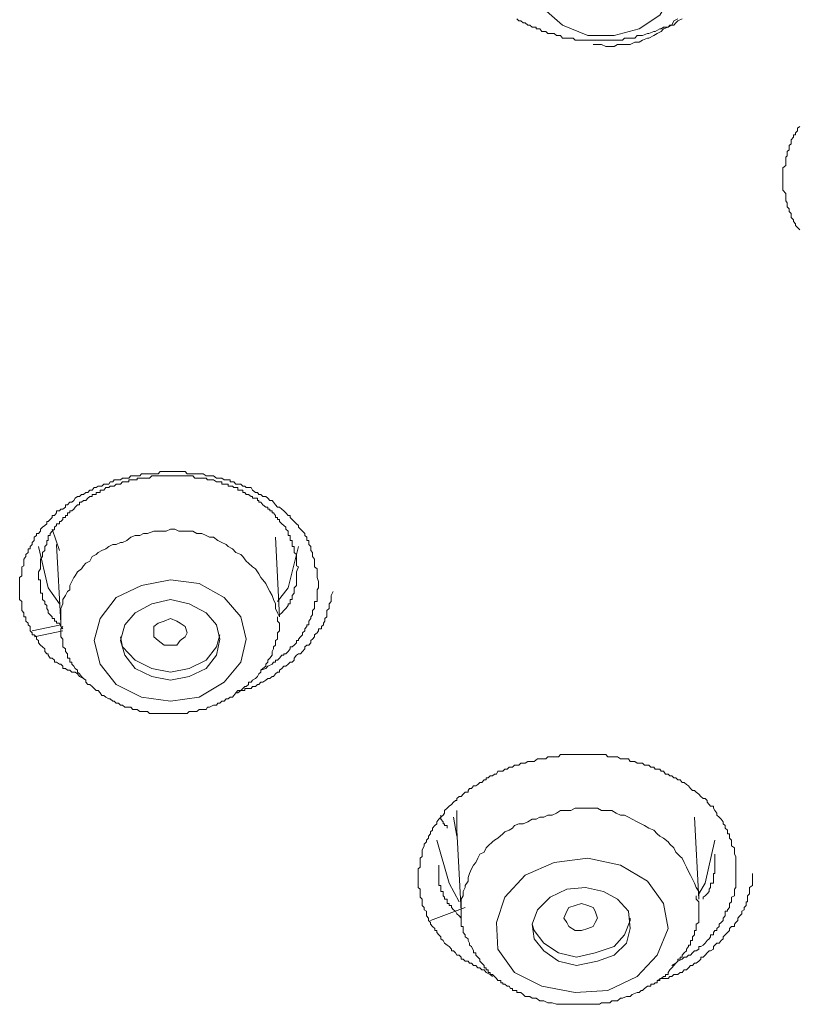
# Model space of a CAD drawing. Units: inches. Extents: x -287 to 823, y -700 to 91.
# Drawn here: x 62 to 73, y -54 to -41 of the extents above; entities that cross this region are included whole.
import ezdxf

# ---------------------------------------------------------------- set-up
doc = ezdxf.new("R2010")
doc.units = ezdxf.units.IN
doc.header["$MEASUREMENT"] = 0
doc.layers.add('图层 1', color=7, linetype='Continuous')

msp = doc.modelspace()

# ---------------------------------------------------------------- linework, layer by layer
at = {"layer": '图层 1', "color": 7, "lineweight": 9}
for points in [[(70.113, -40.099), (69.79, -40.182), (69.514, -40.403), (69.348, -40.652), (69.33, -40.965), (69.431, -41.228), (69.68, -41.444), (70.012, -41.583), (70.362, -41.583), (70.693, -41.495), (70.97, -41.315), (71.126, -41.039), (71.154, -40.735), (71.043, -40.463), (70.804, -40.247), (70.472, -40.131), (70.113, -40.099), (70.113, -40.099)], [(71.265, -41.361), (71.209, -41.389), (71.182, -41.417), (71.154, -41.444), (71.099, -41.444), (71.08, -41.472), (71.016, -41.472), (70.988, -41.495), (70.97, -41.495), (70.905, -41.532), (70.887, -41.532), (70.822, -41.555), (70.804, -41.555), (70.739, -41.583), (70.721, -41.583), (70.666, -41.583), (70.638, -41.619), (70.574, -41.619), (70.555, -41.619), (70.5, -41.619), (70.472, -41.647), (70.408, -41.647), (70.389, -41.647), (70.334, -41.647), (70.306, -41.647), (70.251, -41.647), (70.223, -41.647), (70.168, -41.647), (70.141, -41.647), (70.085, -41.647), (70.058, -41.647), (70.012, -41.647), (69.984, -41.647), (69.929, -41.647), (69.901, -41.647), (69.846, -41.647), (69.818, -41.619), (69.763, -41.619), (69.735, -41.619), (69.68, -41.619), (69.652, -41.583), (69.597, -41.583), (69.569, -41.555), (69.514, -41.555), (69.486, -41.555), (69.459, -41.532), (69.404, -41.532), (69.376, -41.495), (69.348, -41.495), (69.33, -41.495), (69.33, -41.472), (69.302, -41.472), (69.275, -41.472), (69.247, -41.444), (69.219, -41.444), (69.182, -41.417), (69.155, -41.417), (69.127, -41.389), (69.099, -41.389), (69.072, -41.361)], [(70.085, -41.702), (70.141, -41.702), (70.196, -41.702), (70.251, -41.73), (70.306, -41.73), (70.362, -41.73), (70.408, -41.702), (70.472, -41.702), (70.528, -41.702), (70.574, -41.702), (70.638, -41.67), (70.693, -41.67), (70.739, -41.647), (70.804, -41.619), (70.822, -41.619), (70.887, -41.583), (70.933, -41.555), (70.988, -41.532), (71.016, -41.495), (71.08, -41.472), (71.126, -41.444), (71.154, -41.389), (71.209, -41.361)], [(72.822, -44.158), (72.794, -44.125), (72.766, -44.098), (72.766, -44.079), (72.739, -44.047), (72.739, -44.024), (72.711, -43.996), (72.711, -43.964), (72.711, -43.941), (72.683, -43.913), (72.683, -43.881), (72.656, -43.854), (72.656, -43.831), (72.656, -43.798), (72.637, -43.775), (72.637, -43.748), (72.637, -43.72), (72.637, -43.697), (72.637, -43.674), (72.6, -43.632), (72.6, -43.605), (72.6, -43.582), (72.6, -43.554), (72.6, -43.526), (72.6, -43.471), (72.6, -43.448), (72.6, -43.421), (72.6, -43.388), (72.6, -43.365), (72.6, -43.338), (72.637, -43.305), (72.637, -43.282), (72.637, -43.255), (72.637, -43.222), (72.637, -43.195), (72.656, -43.176), (72.656, -43.149), (72.656, -43.121), (72.683, -43.098), (72.683, -43.038), (72.711, -43.02), (72.711, -42.988), (72.711, -42.964), (72.739, -42.928), (72.739, -42.9), (72.766, -42.9), (72.766, -42.872), (72.794, -42.845), (72.794, -42.812), (72.822, -42.789)], [(63.332, -50.1), (63.277, -50.072), (63.249, -50.04), (63.221, -50.017), (63.203, -50.017), (63.175, -50.017), (63.148, -49.99), (63.12, -49.99), (63.093, -49.966), (63.056, -49.966), (63.056, -49.939), (63.028, -49.911), (63.01, -49.911), (62.973, -49.884), (62.945, -49.884), (62.945, -49.856), (62.917, -49.833), (62.89, -49.833), (62.862, -49.791), (62.862, -49.773), (62.844, -49.773), (62.816, -49.741), (62.816, -49.709), (62.788, -49.681), (62.761, -49.658), (62.733, -49.626), (62.733, -49.598), (62.706, -49.58), (62.706, -49.547), (62.678, -49.524), (62.65, -49.524), (62.65, -49.497), (62.623, -49.469), (62.623, -49.441), (62.623, -49.414), (62.595, -49.391), (62.595, -49.368), (62.567, -49.34), (62.567, -49.308), (62.567, -49.285), (62.54, -49.285), (62.54, -49.257), (62.54, -49.229), (62.512, -49.202), (62.512, -49.174), (62.512, -49.133), (62.512, -49.11), (62.512, -49.082), (62.484, -49.054), (62.484, -49.027), (62.484, -48.999), (62.484, -48.971), (62.484, -48.948), (62.484, -48.925), (62.484, -48.898), (62.484, -48.87), (62.484, -48.842), (62.484, -48.815), (62.484, -48.792), (62.484, -48.764), (62.512, -48.741), (62.512, -48.713), (62.512, -48.686), (62.512, -48.649), (62.512, -48.621), (62.54, -48.608), (62.54, -48.575), (62.54, -48.548), (62.54, -48.52), (62.567, -48.483), (62.567, -48.456), (62.595, -48.432), (62.595, -48.405), (62.595, -48.382), (62.623, -48.382), (62.623, -48.354), (62.65, -48.327), (62.65, -48.299), (62.678, -48.271), (62.678, -48.23), (62.706, -48.207), (62.706, -48.179), (62.733, -48.179), (62.761, -48.151), (62.761, -48.124), (62.788, -48.096), (62.816, -48.073), (62.844, -48.05), (62.844, -48.023), (62.862, -48.023), (62.89, -47.995), (62.917, -47.967), (62.917, -47.94), (62.945, -47.94), (62.973, -47.907), (62.973, -47.88), (63.01, -47.88), (63.028, -47.857), (63.056, -47.857), (63.093, -47.829), (63.093, -47.801), (63.12, -47.801), (63.148, -47.765), (63.175, -47.765), (63.203, -47.742), (63.221, -47.714), (63.249, -47.691), (63.277, -47.691), (63.304, -47.663), (63.332, -47.663), (63.36, -47.636), (63.387, -47.636), (63.415, -47.608), (63.443, -47.608), (63.47, -47.571), (63.498, -47.571), (63.526, -47.553), (63.553, -47.553), (63.572, -47.553), (63.599, -47.525), (63.627, -47.525), (63.664, -47.525), (63.682, -47.497), (63.719, -47.497), (63.737, -47.47), (63.765, -47.47), (63.793, -47.47), (63.82, -47.47), (63.848, -47.447), (63.876, -47.447), (63.903, -47.447), (63.931, -47.447), (63.959, -47.414), (63.986, -47.414), (64.014, -47.414), (64.041, -47.414), (64.078, -47.414), (64.097, -47.391), (64.124, -47.391), (64.152, -47.391), (64.18, -47.391), (64.207, -47.391), (64.235, -47.391), (64.263, -47.391), (64.29, -47.391), (64.318, -47.391), (64.346, -47.359), (64.373, -47.359), (64.401, -47.359), (64.428, -47.359), (64.456, -47.359), (64.484, -47.359), (64.511, -47.359), (64.539, -47.359), (64.567, -47.359), (64.594, -47.359), (64.613, -47.359), (64.64, -47.359), (64.677, -47.359), (64.705, -47.391), (64.732, -47.391), (64.76, -47.391), (64.779, -47.391), (64.806, -47.391), (64.834, -47.391), (64.861, -47.391), (64.898, -47.391), (64.917, -47.391), (64.954, -47.414), (64.972, -47.414), (65, -47.414), (65.027, -47.414), (65.055, -47.414), (65.092, -47.447), (65.11, -47.447), (65.138, -47.447), (65.165, -47.447), (65.193, -47.47), (65.221, -47.47), (65.248, -47.47), (65.276, -47.47), (65.276, -47.497), (65.304, -47.497), (65.322, -47.497), (65.35, -47.525), (65.377, -47.525), (65.414, -47.525), (65.442, -47.553), (65.47, -47.553), (65.488, -47.571), (65.516, -47.571), (65.552, -47.571), (65.571, -47.608), (65.608, -47.636), (65.635, -47.636), (65.654, -47.663), (65.681, -47.663), (65.709, -47.691), (65.746, -47.691), (65.774, -47.714), (65.801, -47.742), (65.829, -47.742), (65.847, -47.765), (65.875, -47.801), (65.903, -47.829), (65.93, -47.829), (65.958, -47.857), (65.985, -47.88), (66.013, -47.907), (66.041, -47.94), (66.068, -47.94), (66.068, -47.967), (66.096, -47.995), (66.124, -48.023), (66.151, -48.05), (66.179, -48.073), (66.179, -48.096), (66.207, -48.124), (66.234, -48.151), (66.262, -48.179), (66.262, -48.207), (66.289, -48.23), (66.289, -48.271), (66.317, -48.271), (66.317, -48.299), (66.317, -48.327), (66.345, -48.354), (66.345, -48.382), (66.345, -48.405), (66.363, -48.432), (66.363, -48.456), (66.363, -48.483), (66.391, -48.52), (66.391, -48.548), (66.391, -48.575), (66.391, -48.608), (66.391, -48.621), (66.428, -48.649), (66.428, -48.686), (66.428, -48.713), (66.428, -48.764), (66.446, -48.815)], [(66.179, -48.621), (66.151, -48.608), (66.151, -48.548), (66.151, -48.52), (66.151, -48.483), (66.151, -48.456), (66.124, -48.432), (66.124, -48.405), (66.124, -48.382), (66.124, -48.354), (66.096, -48.354), (66.096, -48.327), (66.096, -48.299), (66.096, -48.271), (66.068, -48.271), (66.068, -48.23), (66.068, -48.207), (66.041, -48.207), (66.041, -48.179), (66.041, -48.151), (66.013, -48.124), (66.013, -48.096), (65.985, -48.073), (65.958, -48.05), (65.93, -48.023), (65.93, -47.995), (65.903, -47.995), (65.903, -47.967), (65.875, -47.967), (65.875, -47.94), (65.847, -47.907), (65.829, -47.907), (65.829, -47.88), (65.801, -47.88), (65.801, -47.857), (65.774, -47.857), (65.774, -47.829), (65.746, -47.829), (65.709, -47.801), (65.681, -47.765), (65.654, -47.765), (65.654, -47.742), (65.635, -47.742), (65.635, -47.714), (65.608, -47.714), (65.571, -47.714), (65.571, -47.691), (65.552, -47.691), (65.516, -47.663), (65.488, -47.663), (65.47, -47.636), (65.442, -47.636), (65.442, -47.608), (65.414, -47.608), (65.377, -47.608), (65.377, -47.571), (65.35, -47.571), (65.322, -47.571), (65.304, -47.553), (65.276, -47.553), (65.248, -47.553), (65.248, -47.525), (65.221, -47.525), (65.193, -47.525), (65.165, -47.525), (65.165, -47.497), (65.138, -47.497), (65.11, -47.497), (65.092, -47.497), (65.055, -47.47), (65.027, -47.47), (65, -47.47), (64.972, -47.47), (64.954, -47.447), (64.917, -47.447), (64.898, -47.447), (64.861, -47.447), (64.834, -47.447), (64.806, -47.447), (64.779, -47.414), (64.76, -47.414), (64.705, -47.414), (64.677, -47.414), (64.613, -47.414), (64.594, -47.414), (64.539, -47.414), (64.511, -47.414), (64.456, -47.414), (64.428, -47.414), (64.373, -47.414), (64.318, -47.414), (64.29, -47.414), (64.235, -47.414), (64.207, -47.447), (64.152, -47.447), (64.124, -47.447), (64.078, -47.447), (64.041, -47.447), (64.041, -47.47), (64.014, -47.47), (63.986, -47.47), (63.959, -47.47), (63.931, -47.47), (63.931, -47.497), (63.903, -47.497), (63.876, -47.497), (63.848, -47.497), (63.82, -47.525), (63.793, -47.525), (63.765, -47.525), (63.737, -47.553), (63.719, -47.553), (63.682, -47.553), (63.664, -47.571), (63.627, -47.571), (63.599, -47.608), (63.572, -47.608), (63.553, -47.608), (63.553, -47.636), (63.526, -47.636), (63.498, -47.636), (63.498, -47.663), (63.47, -47.663), (63.443, -47.663), (63.443, -47.691), (63.415, -47.691), (63.387, -47.714), (63.36, -47.742), (63.332, -47.742), (63.304, -47.765), (63.277, -47.765), (63.277, -47.801), (63.249, -47.801), (63.221, -47.829), (63.203, -47.857), (63.175, -47.88), (63.148, -47.88), (63.148, -47.907), (63.12, -47.907), (63.12, -47.94), (63.093, -47.94), (63.093, -47.967), (63.056, -47.967), (63.056, -47.995), (63.028, -48.023), (63.01, -48.023), (63.01, -48.05), (62.973, -48.05), (62.973, -48.073), (62.945, -48.096), (62.945, -48.124), (62.917, -48.151), (62.89, -48.179), (62.89, -48.207), (62.862, -48.207), (62.862, -48.23), (62.862, -48.271), (62.844, -48.271), (62.844, -48.299), (62.844, -48.327), (62.816, -48.354), (62.816, -48.382), (62.816, -48.405), (62.788, -48.432), (62.788, -48.456), (62.788, -48.483), (62.761, -48.52), (62.761, -48.548), (62.761, -48.575), (62.761, -48.608), (62.761, -48.621), (62.761, -48.649), (62.733, -48.686), (62.733, -48.713), (62.733, -48.741), (62.733, -48.764), (62.733, -48.792), (62.761, -48.792), (62.761, -48.815), (62.761, -48.842), (62.761, -48.87), (62.761, -48.898), (62.761, -48.925), (62.761, -48.948), (62.761, -48.971), (62.788, -48.971), (62.788, -48.999), (62.788, -49.027), (62.788, -49.054), (62.816, -49.082), (62.816, -49.11), (62.844, -49.133), (62.844, -49.174), (62.862, -49.202), (62.862, -49.229), (62.89, -49.257), (62.917, -49.285), (62.917, -49.308), (62.945, -49.308), (62.945, -49.34), (62.973, -49.34), (62.973, -49.368), (63.01, -49.368), (63.028, -49.414), (63.056, -49.441)], [(62.917, -48.124), (63.01, -48.405)], [(65.93, -49.285), (65.903, -49.229), (65.875, -49.174), (65.875, -49.11), (65.847, -49.054), (65.829, -48.999), (65.801, -48.948), (65.774, -48.898), (65.746, -48.842), (65.709, -48.792), (65.681, -48.764), (65.654, -48.713), (65.608, -48.649), (65.571, -48.621), (65.516, -48.575), (65.488, -48.548), (65.442, -48.483), (65.414, -48.456), (65.35, -48.432), (65.304, -48.382), (65.248, -48.354), (65.221, -48.327), (65.165, -48.299), (65.11, -48.271), (65.055, -48.23), (65, -48.23), (64.954, -48.207), (64.898, -48.179), (64.834, -48.179), (64.779, -48.151), (64.732, -48.151), (64.64, -48.151), (64.594, -48.151), (64.539, -48.124), (64.484, -48.124), (64.428, -48.151), (64.373, -48.151), (64.318, -48.151), (64.263, -48.151), (64.18, -48.179), (64.124, -48.179), (64.078, -48.207), (64.014, -48.207), (63.959, -48.23), (63.903, -48.271)], [(65.93, -49.285), (65.875, -48.23)], [(62.733, -48.354), (62.862, -48.898), (63.01, -49.11)], [(62.973, -48.327), (63.028, -49.368)], [(63.903, -48.271), (63.848, -48.299), (63.82, -48.299), (63.765, -48.327), (63.719, -48.327), (63.664, -48.354), (63.627, -48.382), (63.572, -48.405), (63.526, -48.432), (63.498, -48.456), (63.443, -48.483), (63.415, -48.548), (63.36, -48.575), (63.332, -48.608), (63.304, -48.649), (63.249, -48.686), (63.221, -48.741), (63.203, -48.764), (63.175, -48.815), (63.148, -48.87), (63.148, -48.925), (63.12, -48.948), (63.093, -48.999), (63.056, -49.054), (63.056, -49.11), (63.028, -49.174), (63.028, -49.229), (63.028, -49.257), (63.028, -49.308), (63.028, -49.368)], [(65.903, -49.082), (66.041, -48.898), (66.179, -48.354)], [(65.93, -49.257), (65.958, -49.229), (65.985, -49.202), (66.013, -49.174), (66.041, -49.133), (66.041, -49.11), (66.068, -49.11), (66.068, -49.082), (66.068, -49.054), (66.096, -49.054), (66.096, -49.027), (66.096, -48.999), (66.124, -48.971), (66.124, -48.948), (66.124, -48.925), (66.124, -48.898), (66.151, -48.87), (66.151, -48.842), (66.151, -48.815), (66.151, -48.792), (66.151, -48.764), (66.151, -48.741), (66.151, -48.686), (66.179, -48.621)], [(64.484, -48.792), (64.097, -48.87), (63.765, -49.027), (63.553, -49.308), (63.47, -49.598), (63.553, -49.911), (63.765, -50.178), (64.097, -50.349), (64.484, -50.4), (64.861, -50.349), (65.193, -50.151), (65.414, -49.884), (65.488, -49.58), (65.414, -49.285), (65.193, -49.027), (64.861, -48.842), (64.484, -48.792), (64.484, -48.792)], [(66.446, -48.815), (66.446, -48.842), (66.446, -48.87), (66.446, -48.898), (66.428, -48.925), (66.428, -48.948), (66.428, -48.971), (66.428, -48.999), (66.428, -49.027), (66.428, -49.054), (66.428, -49.082), (66.391, -49.082), (66.391, -49.11), (66.391, -49.133), (66.391, -49.174), (66.363, -49.202), (66.363, -49.229), (66.363, -49.257), (66.345, -49.285), (66.345, -49.308), (66.317, -49.34), (66.317, -49.368), (66.317, -49.391), (66.289, -49.391), (66.289, -49.414), (66.262, -49.441), (66.262, -49.469), (66.234, -49.497), (66.234, -49.524), (66.207, -49.547), (66.179, -49.58), (66.179, -49.598), (66.151, -49.598), (66.151, -49.626), (66.124, -49.658), (66.096, -49.681), (66.068, -49.681), (66.068, -49.709), (66.041, -49.741), (66.013, -49.773), (65.985, -49.773), (65.985, -49.791), (65.958, -49.791), (65.93, -49.833), (65.903, -49.856), (65.875, -49.856), (65.875, -49.884), (65.847, -49.884), (65.829, -49.911), (65.774, -49.939), (65.746, -49.966), (65.681, -49.99)], [(65.35, -50.289), (65.377, -50.261), (65.414, -50.261), (65.442, -50.261), (65.47, -50.261), (65.47, -50.234), (65.488, -50.234), (65.516, -50.234), (65.552, -50.234), (65.571, -50.206), (65.608, -50.206), (65.635, -50.178), (65.654, -50.178), (65.681, -50.151), (65.709, -50.151), (65.746, -50.123), (65.774, -50.1), (65.801, -50.1), (65.829, -50.072), (65.847, -50.072), (65.875, -50.04), (65.903, -50.017), (65.93, -50.017), (65.93, -49.99), (65.958, -49.966), (65.985, -49.939), (66.013, -49.939), (66.041, -49.911), (66.068, -49.884), (66.096, -49.884), (66.124, -49.856), (66.124, -49.833), (66.151, -49.791), (66.179, -49.773), (66.207, -49.773), (66.234, -49.741), (66.262, -49.709), (66.262, -49.681), (66.289, -49.658), (66.317, -49.658), (66.345, -49.626), (66.345, -49.598), (66.363, -49.58), (66.391, -49.547), (66.391, -49.524), (66.428, -49.497), (66.446, -49.469), (66.446, -49.441), (66.483, -49.441), (66.483, -49.414), (66.511, -49.391), (66.511, -49.368), (66.529, -49.34), (66.529, -49.308), (66.557, -49.285), (66.557, -49.257), (66.557, -49.202), (66.584, -49.174), (66.584, -49.133), (66.584, -49.11), (66.612, -49.082), (66.612, -49.054), (66.612, -48.999), (66.64, -48.948)], [(64.484, -49.054), (64.235, -49.11), (64.014, -49.229), (63.876, -49.391), (63.82, -49.598), (63.876, -49.791), (64.014, -49.966), (64.235, -50.072), (64.484, -50.123), (64.732, -50.072), (64.954, -49.966), (65.092, -49.791), (65.138, -49.58), (65.092, -49.391), (64.954, -49.229), (64.732, -49.11), (64.484, -49.054), (64.484, -49.054)], [(63.056, -49.414), (63.028, -49.441), (63.028, -49.497), (63.028, -49.524), (63.028, -49.547), (63.056, -49.58), (63.056, -49.598), (63.056, -49.626), (63.056, -49.658), (63.056, -49.681), (63.093, -49.709), (63.093, -49.741), (63.12, -49.773), (63.12, -49.791), (63.12, -49.833), (63.148, -49.833), (63.148, -49.856), (63.148, -49.884), (63.175, -49.884), (63.175, -49.911), (63.203, -49.939), (63.221, -49.966), (63.249, -49.99), (63.249, -50.017), (63.277, -50.04), (63.304, -50.072), (63.332, -50.1), (63.36, -50.123), (63.36, -50.151), (63.387, -50.178), (63.415, -50.178), (63.443, -50.206), (63.47, -50.234), (63.498, -50.261), (63.526, -50.261), (63.553, -50.289), (63.572, -50.326), (63.599, -50.326), (63.627, -50.349), (63.664, -50.372), (63.682, -50.372), (63.719, -50.4), (63.737, -50.4), (63.765, -50.427), (63.793, -50.427), (63.82, -50.455), (63.848, -50.455), (63.876, -50.482), (63.931, -50.482), (63.959, -50.482), (63.986, -50.51), (64.014, -50.51), (64.041, -50.51), (64.078, -50.538), (64.097, -50.538), (64.152, -50.538), (64.18, -50.538), (64.207, -50.565), (64.235, -50.565), (64.263, -50.565), (64.318, -50.565), (64.346, -50.565), (64.373, -50.565), (64.401, -50.565), (64.428, -50.565), (64.484, -50.565), (64.511, -50.565), (64.539, -50.565), (64.567, -50.565), (64.594, -50.565), (64.613, -50.565), (64.677, -50.565), (64.705, -50.565), (64.732, -50.538), (64.76, -50.538), (64.779, -50.538), (64.834, -50.538), (64.861, -50.51), (64.898, -50.51), (64.917, -50.51), (64.954, -50.51), (64.972, -50.482), (65, -50.482), (65.055, -50.455), (65.092, -50.455), (65.11, -50.427), (65.138, -50.427), (65.165, -50.4), (65.193, -50.4), (65.221, -50.372), (65.248, -50.372), (65.276, -50.349), (65.304, -50.349), (65.322, -50.326), (65.35, -50.289), (65.377, -50.289), (65.414, -50.261), (65.442, -50.234), (65.47, -50.206), (65.488, -50.206), (65.516, -50.178), (65.516, -50.151), (65.552, -50.151), (65.571, -50.123), (65.608, -50.1), (65.635, -50.072), (65.654, -50.04), (65.681, -50.017), (65.681, -49.99), (65.709, -49.966), (65.746, -49.939), (65.746, -49.911), (65.774, -49.884), (65.774, -49.856), (65.801, -49.833), (65.829, -49.791), (65.829, -49.741), (65.847, -49.709), (65.847, -49.681), (65.875, -49.658), (65.875, -49.626), (65.875, -49.598), (65.903, -49.58), (65.903, -49.547), (65.903, -49.524), (65.903, -49.497), (65.93, -49.469), (65.93, -49.441), (65.93, -49.414), (65.93, -49.391), (65.93, -49.368), (65.903, -49.34), (65.903, -49.308), (65.903, -49.285)], [(62.65, -49.469), (63.028, -49.391)], [(63.028, -49.368), (63.028, -49.414)], [(64.567, -49.658), (64.484, -49.658), (64.401, -49.658), (64.318, -49.598), (64.263, -49.547), (64.263, -49.497), (64.263, -49.414), (64.318, -49.368), (64.401, -49.34), (64.484, -49.308), (64.567, -49.34), (64.613, -49.368), (64.677, -49.414), (64.705, -49.497), (64.677, -49.547), (64.613, -49.598), (64.567, -49.658), (64.567, -49.658)], [(62.678, -49.547), (63.056, -49.469)], [(63.82, -49.547), (63.848, -49.681), (64.014, -49.856), (64.235, -49.966), (64.484, -50.017), (64.732, -49.966), (64.954, -49.856), (65.092, -49.681), (65.138, -49.524)], [(68.749, -54.048), (68.722, -54.02), (68.666, -53.993), (68.639, -53.96), (68.611, -53.96), (68.584, -53.933), (68.556, -53.933), (68.528, -53.901), (68.501, -53.901), (68.473, -53.873), (68.445, -53.873), (68.427, -53.845), (68.39, -53.845), (68.362, -53.818), (68.335, -53.818), (68.335, -53.79), (68.307, -53.767), (68.28, -53.767), (68.261, -53.735), (68.233, -53.707), (68.206, -53.707), (68.206, -53.684), (68.178, -53.652), (68.151, -53.633), (68.114, -53.606), (68.095, -53.573), (68.068, -53.55), (68.068, -53.523), (68.04, -53.495), (68.012, -53.467), (68.012, -53.44), (67.985, -53.44), (67.985, -53.412), (67.957, -53.385), (67.929, -53.357), (67.929, -53.334), (67.902, -53.306), (67.902, -53.274), (67.874, -53.246), (67.874, -53.219), (67.874, -53.182), (67.846, -53.163), (67.846, -53.136), (67.819, -53.108), (67.819, -53.081), (67.819, -53.057), (67.819, -53.025), (67.791, -52.998), (67.791, -52.979), (67.791, -52.952), (67.791, -52.924), (67.791, -52.892), (67.764, -52.869), (67.764, -52.813), (67.764, -52.786), (67.764, -52.758), (67.764, -52.735), (67.764, -52.707), (67.764, -52.684), (67.764, -52.657), (67.764, -52.624), (67.791, -52.601), (67.791, -52.574), (67.791, -52.537), (67.791, -52.509), (67.791, -52.482), (67.819, -52.459), (67.819, -52.426), (67.819, -52.399), (67.819, -52.376), (67.846, -52.316), (67.846, -52.293), (67.874, -52.265), (67.874, -52.242), (67.902, -52.214), (67.902, -52.187), (67.929, -52.159), (67.929, -52.132), (67.957, -52.109), (67.957, -52.081), (67.985, -52.049), (68.012, -52.026), (68.012, -51.998), (68.04, -51.966), (68.068, -51.938), (68.095, -51.91), (68.114, -51.883), (68.114, -51.851), (68.151, -51.818), (68.178, -51.791), (68.206, -51.768), (68.233, -51.74), (68.261, -51.717), (68.28, -51.717), (68.28, -51.689), (68.307, -51.662), (68.335, -51.662), (68.362, -51.634), (68.39, -51.606), (68.427, -51.606), (68.427, -51.583), (68.445, -51.556), (68.473, -51.556), (68.501, -51.524), (68.528, -51.524), (68.556, -51.505), (68.584, -51.477), (68.611, -51.477), (68.639, -51.441), (68.666, -51.441), (68.666, -51.418), (68.694, -51.418), (68.722, -51.39), (68.749, -51.39), (68.777, -51.367), (68.805, -51.367), (68.823, -51.33), (68.86, -51.33), (68.888, -51.33), (68.915, -51.302), (68.943, -51.302), (68.971, -51.275), (68.989, -51.275), (69.017, -51.275), (69.044, -51.247), (69.072, -51.247), (69.099, -51.247), (69.127, -51.224), (69.155, -51.224), (69.182, -51.224), (69.219, -51.201), (69.247, -51.201), (69.275, -51.201), (69.302, -51.201), (69.348, -51.164), (69.376, -51.164), (69.404, -51.164), (69.431, -51.164), (69.459, -51.164), (69.486, -51.137), (69.514, -51.137), (69.542, -51.137), (69.569, -51.137), (69.597, -51.137), (69.625, -51.137), (69.652, -51.109), (69.68, -51.109), (69.698, -51.109), (69.735, -51.109), (69.763, -51.109), (69.79, -51.109), (69.846, -51.109), (69.864, -51.109), (69.901, -51.109), (69.929, -51.109), (69.947, -51.109), (69.984, -51.109), (70.012, -51.109), (70.03, -51.109), (70.058, -51.109), (70.085, -51.109), (70.113, -51.109), (70.141, -51.109), (70.168, -51.109), (70.196, -51.109), (70.251, -51.109), (70.279, -51.137), (70.306, -51.137), (70.334, -51.137), (70.362, -51.137), (70.389, -51.137), (70.408, -51.137), (70.445, -51.164), (70.472, -51.164), (70.5, -51.164), (70.528, -51.164), (70.555, -51.164), (70.574, -51.201), (70.601, -51.201), (70.638, -51.201), (70.666, -51.224), (70.693, -51.224), (70.721, -51.224), (70.739, -51.224), (70.767, -51.247), (70.804, -51.247), (70.822, -51.247), (70.85, -51.275), (70.887, -51.275), (70.905, -51.302), (70.933, -51.302), (70.97, -51.302), (70.988, -51.33), (71.016, -51.33), (71.043, -51.367), (71.08, -51.367), (71.099, -51.39), (71.126, -51.39), (71.154, -51.418), (71.182, -51.418), (71.209, -51.441), (71.237, -51.441), (71.265, -51.477), (71.292, -51.477), (71.32, -51.505), (71.347, -51.524), (71.375, -51.556), (71.403, -51.583), (71.43, -51.583), (71.449, -51.606), (71.486, -51.634), (71.513, -51.662), (71.541, -51.689), (71.569, -51.689), (71.596, -51.717), (71.596, -51.74), (71.624, -51.768), (71.642, -51.791), (71.679, -51.791), (71.679, -51.818), (71.698, -51.851), (71.725, -51.883), (71.725, -51.91), (71.753, -51.938), (71.781, -51.966), (71.808, -51.998), (71.808, -52.026), (71.836, -52.049), (71.836, -52.081), (71.863, -52.109), (71.863, -52.132), (71.863, -52.159), (71.891, -52.159), (71.891, -52.187), (71.891, -52.214), (71.919, -52.242), (71.919, -52.265), (71.919, -52.293), (71.919, -52.316), (71.956, -52.343), (71.956, -52.376), (71.956, -52.399), (71.956, -52.426), (71.974, -52.459), (71.974, -52.482), (71.974, -52.574), (71.974, -52.624)], [(68.28, -52.132), (68.28, -52.026), (68.28, -51.851)], [(71.486, -52.979), (71.486, -52.924), (71.449, -52.869), (71.43, -52.813), (71.403, -52.758), (71.375, -52.707), (71.347, -52.657), (71.32, -52.601), (71.292, -52.537), (71.265, -52.482), (71.237, -52.459), (71.182, -52.399), (71.154, -52.343), (71.099, -52.293), (71.08, -52.265), (71.016, -52.214), (70.97, -52.187), (70.933, -52.159), (70.887, -52.109), (70.822, -52.081), (70.767, -52.049), (70.721, -52.026), (70.666, -51.998), (70.601, -51.966), (70.555, -51.938), (70.5, -51.91), (70.445, -51.91), (70.389, -51.883), (70.334, -51.851), (70.251, -51.851), (70.196, -51.851), (70.141, -51.818), (70.085, -51.818), (70.03, -51.818), (69.947, -51.818), (69.901, -51.818), (69.846, -51.818), (69.79, -51.851), (69.735, -51.851), (69.652, -51.851), (69.597, -51.883), (69.542, -51.91), (69.486, -51.91), (69.431, -51.938)], [(68.151, -52.081), (68.151, -52.049), (68.114, -52.049), (68.114, -52.026), (68.095, -52.026), (68.095, -51.998), (68.068, -51.966), (68.068, -51.938), (68.068, -51.91)], [(68.233, -51.938), (68.28, -52.187)], [(69.431, -51.938), (69.376, -51.938), (69.33, -51.966), (69.275, -51.966), (69.219, -51.998), (69.155, -52.026), (69.099, -52.026), (69.044, -52.049), (69.017, -52.081), (68.971, -52.109), (68.915, -52.132), (68.888, -52.159), (68.823, -52.214), (68.777, -52.242), (68.749, -52.265), (68.694, -52.316), (68.666, -52.343), (68.639, -52.399), (68.584, -52.426), (68.556, -52.482), (68.528, -52.537), (68.501, -52.574), (68.473, -52.624), (68.445, -52.684), (68.427, -52.735), (68.427, -52.786), (68.39, -52.841), (68.39, -52.869), (68.362, -52.924), (68.362, -52.979), (68.335, -53.025), (68.335, -53.081), (68.335, -53.136)], [(71.486, -53.025), (71.43, -51.938)], [(68.28, -52.109), (68.335, -53.182)], [(68.307, -53.057), (68.178, -52.813), (68.012, -52.242)], [(71.698, -52.242), (71.569, -52.813), (71.486, -52.952)], [(71.541, -53.025), (71.541, -52.998), (71.569, -52.979), (71.596, -52.952), (71.624, -52.924), (71.624, -52.892), (71.642, -52.869), (71.642, -52.841), (71.642, -52.813), (71.679, -52.813), (71.679, -52.786), (71.679, -52.758), (71.679, -52.735), (71.679, -52.707), (71.679, -52.684), (71.698, -52.684), (71.698, -52.657), (71.698, -52.624), (71.698, -52.601), (71.698, -52.574), (71.698, -52.509), (71.698, -52.482), (71.698, -52.426)], [(70.012, -52.482), (69.569, -52.537), (69.182, -52.707), (68.915, -52.998), (68.805, -53.334), (68.823, -53.684), (69.044, -53.993), (69.404, -54.177), (69.846, -54.26), (70.279, -54.232), (70.666, -54.048), (70.933, -53.767), (71.08, -53.412), (71.016, -53.081), (70.804, -52.786), (70.445, -52.574), (70.012, -52.482), (70.012, -52.482)], [(68.04, -52.574), (68.04, -52.624), (68.04, -52.657), (68.04, -52.684), (68.04, -52.707), (68.04, -52.735), (68.04, -52.758), (68.04, -52.786), (68.04, -52.813), (68.04, -52.841), (68.068, -52.841), (68.068, -52.869), (68.068, -52.892), (68.068, -52.924), (68.095, -52.924), (68.095, -52.952), (68.095, -52.979), (68.114, -52.998), (68.114, -53.025), (68.151, -53.025), (68.151, -53.057), (68.151, -53.081), (68.178, -53.081), (68.178, -53.108), (68.206, -53.108), (68.206, -53.136), (68.233, -53.163), (68.261, -53.182), (68.28, -53.219), (68.307, -53.246), (68.335, -53.274)], [(70.933, -54.099), (70.988, -54.076), (71.08, -54.076), (71.099, -54.048), (71.126, -54.048), (71.154, -54.02), (71.182, -54.02), (71.209, -54.02), (71.237, -53.993), (71.265, -53.993), (71.292, -53.96), (71.32, -53.96), (71.347, -53.933), (71.375, -53.901), (71.403, -53.901), (71.43, -53.873), (71.449, -53.873), (71.486, -53.845), (71.513, -53.818), (71.513, -53.79), (71.541, -53.79), (71.569, -53.767), (71.596, -53.735), (71.624, -53.707), (71.642, -53.707), (71.679, -53.684), (71.679, -53.652), (71.698, -53.633), (71.725, -53.606), (71.753, -53.606), (71.781, -53.573), (71.808, -53.55), (71.808, -53.523), (71.836, -53.495), (71.863, -53.467), (71.891, -53.44), (71.891, -53.412), (71.919, -53.385), (71.956, -53.385), (71.956, -53.357), (71.974, -53.334), (72.002, -53.306), (72.002, -53.274), (72.029, -53.246), (72.057, -53.219), (72.057, -53.182), (72.085, -53.163), (72.085, -53.136), (72.112, -53.108), (72.112, -53.081), (72.112, -53.057), (72.131, -53.057), (72.131, -53.025), (72.131, -52.998), (72.131, -52.979), (72.158, -52.952), (72.158, -52.924), (72.158, -52.892), (72.158, -52.869), (72.195, -52.841), (72.195, -52.813), (72.195, -52.786), (72.195, -52.735), (72.195, -52.684)], [(71.974, -52.624), (71.974, -52.657), (71.974, -52.684), (71.974, -52.707), (71.974, -52.735), (71.974, -52.758), (71.974, -52.786), (71.974, -52.813), (71.974, -52.841), (71.974, -52.869), (71.956, -52.892), (71.956, -52.924), (71.956, -52.952), (71.956, -52.979), (71.919, -52.998), (71.919, -53.025), (71.919, -53.057), (71.891, -53.081), (71.891, -53.108), (71.891, -53.136), (71.863, -53.163), (71.863, -53.182), (71.836, -53.182), (71.836, -53.219), (71.836, -53.246), (71.808, -53.274), (71.808, -53.306), (71.781, -53.334), (71.753, -53.357), (71.753, -53.385), (71.725, -53.412), (71.725, -53.44), (71.698, -53.44), (71.679, -53.467), (71.679, -53.495), (71.642, -53.495), (71.642, -53.523), (71.624, -53.55), (71.596, -53.573), (71.569, -53.606), (71.541, -53.633), (71.513, -53.652), (71.486, -53.652), (71.486, -53.684), (71.449, -53.707), (71.43, -53.707), (71.403, -53.735), (71.375, -53.767), (71.347, -53.767), (71.32, -53.79), (71.292, -53.79), (71.265, -53.818), (71.209, -53.845), (71.182, -53.873), (71.126, -53.901)], [(69.984, -52.869), (69.735, -52.892), (69.514, -52.998), (69.348, -53.163), (69.275, -53.357), (69.302, -53.55), (69.431, -53.707), (69.625, -53.845), (69.864, -53.901), (70.141, -53.845), (70.362, -53.767), (70.528, -53.606), (70.574, -53.412), (70.555, -53.182), (70.408, -53.025), (70.223, -52.924), (69.984, -52.869), (69.984, -52.869)], [(68.335, -53.136), (68.335, -53.182), (68.335, -53.219), (68.335, -53.246), (68.335, -53.274), (68.335, -53.306), (68.335, -53.334), (68.335, -53.357), (68.335, -53.385), (68.362, -53.385), (68.362, -53.412), (68.362, -53.44), (68.362, -53.467), (68.39, -53.495), (68.39, -53.523), (68.427, -53.55), (68.427, -53.573), (68.445, -53.606), (68.445, -53.633), (68.473, -53.652), (68.501, -53.707), (68.501, -53.735), (68.528, -53.735), (68.528, -53.767), (68.556, -53.79), (68.584, -53.818), (68.584, -53.845), (68.611, -53.873), (68.639, -53.901), (68.639, -53.933), (68.666, -53.933), (68.666, -53.96), (68.694, -53.96), (68.694, -53.993), (68.722, -53.993), (68.722, -54.02), (68.749, -54.02), (68.777, -54.048), (68.805, -54.076), (68.823, -54.099), (68.86, -54.099), (68.86, -54.131), (68.888, -54.131), (68.888, -54.149), (68.915, -54.149), (68.943, -54.177), (68.971, -54.177), (68.989, -54.209), (69.017, -54.209), (69.017, -54.232), (69.044, -54.232), (69.072, -54.232), (69.072, -54.26), (69.099, -54.26), (69.127, -54.26), (69.155, -54.287), (69.182, -54.315), (69.247, -54.315), (69.275, -54.334), (69.302, -54.334), (69.33, -54.334), (69.376, -54.37), (69.404, -54.37), (69.431, -54.37), (69.486, -54.398), (69.514, -54.398), (69.542, -54.398), (69.597, -54.416), (69.625, -54.416), (69.652, -54.416), (69.68, -54.416), (69.735, -54.416), (69.763, -54.416), (69.79, -54.416), (69.846, -54.416), (69.864, -54.416), (69.901, -54.416), (69.947, -54.416), (69.984, -54.416), (70.012, -54.416), (70.058, -54.416), (70.085, -54.416), (70.113, -54.416), (70.168, -54.416), (70.196, -54.398), (70.223, -54.398), (70.279, -54.398), (70.306, -54.398), (70.334, -54.37), (70.389, -54.37), (70.408, -54.37), (70.445, -54.334), (70.472, -54.334), (70.528, -54.315), (70.555, -54.315), (70.574, -54.315), (70.601, -54.287), (70.666, -54.26), (70.693, -54.26), (70.721, -54.232), (70.739, -54.232), (70.767, -54.209), (70.804, -54.177), (70.822, -54.177), (70.85, -54.177), (70.85, -54.149), (70.887, -54.149), (70.905, -54.131), (70.933, -54.131), (70.933, -54.099), (70.97, -54.099), (70.97, -54.076), (70.988, -54.076), (71.016, -54.048), (71.043, -54.048), (71.043, -54.02), (71.08, -54.02), (71.08, -53.993), (71.099, -53.96), (71.126, -53.933), (71.154, -53.901), (71.182, -53.873), (71.209, -53.845), (71.209, -53.818), (71.237, -53.818), (71.237, -53.79), (71.265, -53.79), (71.265, -53.767), (71.292, -53.735), (71.32, -53.707), (71.32, -53.684), (71.347, -53.652), (71.347, -53.633), (71.375, -53.633), (71.375, -53.606), (71.375, -53.573), (71.403, -53.573), (71.403, -53.55), (71.403, -53.523), (71.43, -53.495), (71.43, -53.467), (71.43, -53.44), (71.449, -53.44), (71.449, -53.412), (71.449, -53.385), (71.449, -53.357), (71.486, -53.334), (71.486, -53.306), (71.486, -53.274), (71.486, -53.246), (71.486, -53.219), (71.486, -53.182), (71.486, -53.163), (71.486, -53.136), (71.486, -53.081), (71.486, -53.057), (71.449, -53.025), (71.449, -52.979)], [(70.012, -53.412), (69.929, -53.44), (69.846, -53.44), (69.763, -53.385), (69.735, -53.334), (69.698, -53.274), (69.735, -53.182), (69.763, -53.136), (69.846, -53.108), (69.929, -53.081), (70.012, -53.108), (70.085, -53.136), (70.113, -53.182), (70.141, -53.274), (70.113, -53.334), (70.085, -53.385), (70.012, -53.412), (70.012, -53.412)], [(71.486, -53.025), (71.486, -52.979)], [(67.929, -53.306), (68.39, -53.136)], [(68.335, -53.136), (68.335, -53.182)], [(69.275, -53.357), (69.302, -53.44), (69.431, -53.606), (69.625, -53.735), (69.864, -53.79), (70.113, -53.735), (70.362, -53.652), (70.5, -53.495), (70.574, -53.306), (70.574, -53.274)]]:
    msp.add_lwpolyline(points, dxfattribs=at)

doc.saveas('drawing.dxf')
